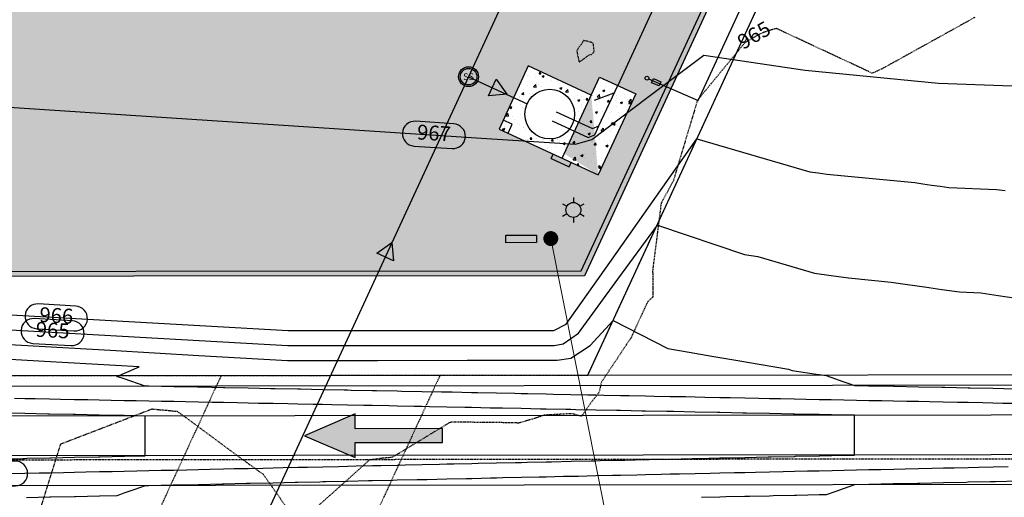
# Model space of a CAD drawing. Units: feet. Extents: x 2026887 to 2031460, y 13729329 to 13731615.
# Drawn here: x 2027402 to 2027600, y 13729566 to 13729663 of the extents above; entities that cross this region are included whole.
import ezdxf
from ezdxf.enums import TextEntityAlignment as Align

# ---------------------------------------------------------------- set-up
doc = ezdxf.new("R2010")
doc.units = ezdxf.units.FT
doc.header["$MEASUREMENT"] = 0
doc.linetypes.add('HIDDEN2', pattern=[0.1875, 0.125, -0.0625])
for name, color, linetype in [('C-ANNO-LEGEND', 51, 'Continuous'), ('C-TOPO-ANNO', 21, 'Continuous'), ('CE-TOPO-ANNO-CONT', 21, 'Continuous'), ('CE-TOPO-MAJR', 37, 'HIDDEN2'), ('CE-TOPO-MINR', 39, 'HIDDEN2'), ('CP-CONC-PAD', 2, 'Continuous'), ('CP-ELEC-LINE', 1, 'Continuous'), ('CP-ELEC-PP', 1, 'Continuous'), ('CP-ESMT-UTIL-U1', 253, 'HIDDEN2'), ('CP-ESMT-UTIL-U2', 252, 'HIDDEN2'), ('CP-FNCE-LINE', 3, 'FENCELINE1'), ('CP-LGHT-POLE', 1, 'Continuous'), ('CP-LIFT-STAT', 2, 'Continuous'), ('CP-LIFT-STAT-PIPE', 1, 'Continuous'), ('CP-PROP-LOTS-U2', 252, 'Continuous'), ('CP-PVMT-EDGE', 2, 'Continuous'), ('CP-PVMT-HTCH-ASPH', 252, 'Continuous'), ('CP-PVMT-HTCH-CONC', 252, 'Continuous'), ('CP-ROAD-SWLK-HATCH-U2', 253, 'Continuous'), ('CP-SSWR-FM', 4, 'Continuous'), ('CP-SSWR-LINE', 3, 'Continuous'), ('CP-SSWR-MH', 1, 'Continuous'), ('CP-SSWR-SYMB', 4, 'Continuous'), ('CP-SSWR-SYMB-FLOW', 2, 'Continuous'), ('CP-SSWR-SYMB-MH', 1, 'Continuous'), ('CP-STRM-DRN-E1-U2', 252, 'Continuous'), ('CP-TOPO-ANNO-CONT', 51, 'Continuous'), ('CP-TOPO-MAJR', 5, 'Continuous'), ('CP-TOPO-MINR', 4, 'Continuous'), ('CP-WATR-METR', 2, 'Continuous'), ('CP-WATR-SERV-LINE', 5, 'Continuous')]:
    doc.layers.add(name, color=color, linetype=linetype)
doc.styles.add('L60', font='Simplex.shx', dxfattribs={"height": 0.06})
doc.styles.add('SIMPLEX', font='simplex.shx')
doc.styles.get("Standard").update_dxf_attribs({"font": 'simplex.shx'})
doc.linetypes.add('FENCELINE1', pattern='A,0.25,-0.1,[4,ltypeshp.shx,S=0.1,R=0,X=-0.1,Y=0],-0.1,1', length=1.45)
doc.linetypes.add('Overhead_Electric', pattern='A,0.4,-0.03,["OHE",Standard,S=0.06,R=0,X=0,Y=-0.03],-0.175,0.5,-0.03,["OHE",Standard,S=0.06,R=0,X=0,Y=-0.03],-0.175', length=1.31)

# ---------------------------------------------------------------- blocks, each defined once
blk = doc.blocks.new('*U132')
at = {"layer": 'CE-TOPO-ANNO-CONT', "color": 21, "linetype": 'Continuous', "lineweight": -3, "insert": (2027549.89, 13729659.09, 965), "char_height": 3, "width": 7.7914, "attachment_point": 5, "rotation": 29.7451, "style": 'SIMPLEX', "bg_fill": 3, "box_fill_scale": 1.25, "bg_fill_color": 256, "bg_fill_true_color": 13158600, "bg_fill_transparency": 0}
blk.add_mtext('965', dxfattribs=at)
blk = doc.blocks.new('*U368')
at = {"layer": 'CP-TOPO-ANNO-CONT', "color": 51, "linetype": 'Continuous', "lineweight": -3, "insert": (2027485.21, 13729639.33, 967), "char_height": 3, "width": 7.7914, "attachment_point": 5, "rotation": 356.2493, "style": 'SIMPLEX', "bg_fill": 3, "box_fill_scale": 1.333333, "bg_fill_color": 256, "bg_fill_true_color": 13158600, "bg_fill_transparency": 0}
blk.add_mtext('967', dxfattribs=at)
at = {"layer": 'CP-TOPO-ANNO-CONT', "color": 51, "linetype": 'Continuous', "lineweight": -3}
for p, q in [((2027489.22, 13729641.57, 967), (2027481.52, 13729642.07, 967)), ((2027481.19, 13729637.08, 967), (2027488.89, 13729636.58, 967))]:
    blk.add_line(p, q, dxfattribs=at)
for centre, start, end in [((2027481.36, 13729639.58, 967), 86.2493, 176.2493), ((2027489.06, 13729639.07, 967), 356.2493, 86.2493), ((2027481.36, 13729639.58, 967), 176.2493, 266.2493), ((2027489.06, 13729639.07, 967), 266.2493, 356.2493)]:
    blk.add_arc(centre, 2.5, start, end, dxfattribs=at)
blk = doc.blocks.new('*U369')
at = {"layer": 'CP-TOPO-ANNO-CONT', "color": 51, "linetype": 'Continuous', "lineweight": -3, "insert": (2027408.41, 13729599.63, 965), "char_height": 3, "width": 7.7914, "attachment_point": 5, "rotation": 356.7234, "style": 'SIMPLEX', "bg_fill": 3, "box_fill_scale": 1.333333, "bg_fill_color": 256, "bg_fill_true_color": 13158600, "bg_fill_transparency": 0}
blk.add_mtext('965', dxfattribs=at)
at = {"layer": 'CP-TOPO-ANNO-CONT', "color": 51, "linetype": 'Continuous', "lineweight": -3}
for p, q in [((2027412.41, 13729601.9, 965), (2027404.7, 13729602.34, 965)), ((2027404.42, 13729597.35, 965), (2027412.12, 13729596.91, 965))]:
    blk.add_line(p, q, dxfattribs=at)
for centre, start, end in [((2027404.56, 13729599.85, 965), 86.7234, 176.7234), ((2027412.26, 13729599.41, 965), 356.7234, 86.7234), ((2027404.56, 13729599.85, 965), 176.7234, 266.7234), ((2027412.26, 13729599.41, 965), 266.7234, 356.7234)]:
    blk.add_arc(centre, 2.5, start, end, dxfattribs=at)
at = {"layer": 'CP-TOPO-ANNO-CONT', "color": 51, "linetype": 'Continuous', "lineweight": -3, "insert": (2027409.15, 13729602.59, 966), "char_height": 3, "width": 7.6471, "attachment_point": 5, "rotation": 356.7234, "style": 'SIMPLEX', "bg_fill": 3, "box_fill_scale": 1.333333, "bg_fill_color": 256, "bg_fill_true_color": 13158600, "bg_fill_transparency": 0}
blk.add_mtext('966', dxfattribs=at)
at = {"layer": 'CP-TOPO-ANNO-CONT', "color": 51, "linetype": 'Continuous', "lineweight": -3}
for p, q in [((2027413.07, 13729604.87, 966), (2027405.51, 13729605.3, 966)), ((2027405.23, 13729600.31, 966), (2027412.79, 13729599.88, 966))]:
    blk.add_line(p, q, dxfattribs=at)
for centre, start, end in [((2027405.37, 13729602.81, 966), 86.7234, 176.7234), ((2027412.93, 13729602.37, 966), 356.7234, 86.7234), ((2027405.37, 13729602.81, 966), 176.7234, 266.7234), ((2027412.93, 13729602.37, 966), 266.7234, 356.7234)]:
    blk.add_arc(centre, 2.5, start, end, dxfattribs=at)
blk = doc.blocks.new('*U371')
at = {"layer": 'CP-TOPO-ANNO-CONT', "color": 51, "linetype": 'Continuous', "lineweight": -3}
blk.add_line((2027393.23, 13729568.48, 962), (2027400.95, 13729568.65, 962), dxfattribs=at)
at = {"layer": 'CP-TOPO-ANNO-CONT', "color": 51, "linetype": 'Continuous', "lineweight": -3, "insert": (2027397.03, 13729571.07, 962), "char_height": 3, "width": 7.7914, "attachment_point": 5, "rotation": 1.2622, "style": 'SIMPLEX', "bg_fill": 3, "box_fill_scale": 1.333333, "bg_fill_color": 256, "bg_fill_true_color": 13158600, "bg_fill_transparency": 0}
blk.add_mtext('962', dxfattribs=at)
at = {"layer": 'CP-TOPO-ANNO-CONT', "color": 51, "linetype": 'Continuous', "lineweight": -3}
blk.add_line((2027400.84, 13729573.65, 962), (2027393.12, 13729573.48, 962), dxfattribs=at)
for centre, start, end in [((2027393.18, 13729570.98, 962), 91.2622, 181.2622), ((2027400.89, 13729571.15, 962), 1.2622, 91.2622), ((2027400.89, 13729571.15, 962), 271.2622, 1.2622), ((2027393.18, 13729570.98, 962), 181.2622, 271.2622)]:
    blk.add_arc(centre, 2.5, start, end, dxfattribs=at)
blk = doc.blocks.new('*U592')
at = {"layer": 'CP-SSWR-SYMB-MH'}
h = blk.add_hatch(color=254, dxfattribs=at)
h.dxf.hatch_style = 1
h.paths.add_polyline_path([(-1.42, -0.95), (1.4, -0.95), (1.42, -0.94), (-1.41, -0.94)], flags=16)
edge = h.paths.add_edge_path()
edge.add_arc((0, 0), 2, 0, 360)
edge = h.paths.add_edge_path(flags=16)
edge.add_arc((0, 0), 1.67, 90, 270)
edge = h.paths.add_edge_path(flags=16)
edge.add_arc((0, 0), 1.67, 270, 450)
edge = h.paths.add_edge_path(flags=16)
edge.add_line((0.02, 1.67), (0, 1.67))
for radius in [2, 1.67]:
    blk.add_circle((0, 0), radius, dxfattribs=at)
at = {"layer": 'CP-SSWR-SYMB-MH', "style": 'L60'}
blk.add_text('SS', height=1.333, dxfattribs=at).set_placement((0, 0), align=Align.MIDDLE_CENTER)
blk = doc.blocks.new('*U595')
at = {"layer": 'CP-SSWR-SYMB-FLOW'}
blk.add_hatch(color=256, dxfattribs=at).paths.add_polyline_path([(-2.78, -1.26), (-0.85, 2.94), (1.82, -0.84)])
at = {"layer": 'CP-SSWR-SYMB-FLOW', "flags": 128}
blk.add_lwpolyline([(-2.78, -1.26), (-0.85, 2.94), (1.82, -0.84)], close=True, dxfattribs=at)
blk = doc.blocks.new('*U596')
at = {"layer": 'CP-SSWR-SYMB-FLOW'}
blk.add_hatch(color=256, dxfattribs=at).paths.add_polyline_path([(1.26, -2.78), (-2.94, -0.85), (0.84, 1.82)])
at = {"layer": 'CP-SSWR-SYMB-FLOW', "flags": 128}
blk.add_lwpolyline([(1.26, -2.78), (-2.94, -0.85), (0.84, 1.82)], close=True, dxfattribs=at)
blk = doc.blocks.new('*U609')
at = {"layer": 'CP-LGHT-POLE'}
for points in [[(0, 2.5), (0, 1.5)], [(-2.17, 1.25), (-1.3, 0.75)], [(1.3, 0.75), (2.17, 1.25)], [(-2.17, -1.25), (-1.3, -0.75)], [(0, -1.5), (0, -2.5)], [(1.3, -0.75), (2.17, -1.25)]]:
    blk.add_lwpolyline(points, dxfattribs=at)
blk.add_circle((0, 0), 1.5, dxfattribs=at)

msp = doc.modelspace()

# ---------------------------------------------------------------- hatches: boundary and pattern name
at = {"layer": 'C-ANNO-LEGEND'}
h = msp.add_hatch(color=1, dxfattribs=at)
h.dxf.hatch_style = 1
h.paths.add_polyline_path([(2027486.93, 13729577.4), (2027486.93, 13729580.19), (2027469.35, 13729580.17), (2027469.35, 13729583.17), (2027459.18, 13729578.76), (2027469.36, 13729574.38), (2027469.36, 13729577.38)])
at = {"layer": 'CP-PVMT-HTCH-CONC'}
h = msp.add_hatch(dxfattribs=at)
h.set_pattern_fill('AR-CONC', color=256, scale=0.6)
h.set_pattern_definition([(50, (2027554.174, 13729714.0785), (4.30356, -0.37651), [0.45, -4.95]), (355, (2027554.174, 13729714.0785), (-0.8325, 4.51315), [0.36, -3.96]), (100.4514, (2027554.5326, 13729714.047), (3.47105, 4.13664), [0.38244, -4.20685]), (46.184, (2027554.174, 13729715.2785), (6.40345, -0.99312), [0.675, -7.425]), (96.6356, (2027554.7076, 13729715.196), (5.60797, 5.8447), [0.57366, -6.3103]), (351.184, (2027554.174, 13729715.2785), (5.60797, 5.8447), [0.54, -5.94]), (21, (2027554.774, 13729714.9785), (3.58144, -2.41571), [0.45, -4.95]), (326, (2027554.774, 13729714.9785), (1.4599, 4.3509), [0.36, -3.96]), (71.4514, (2027555.0724, 13729714.777), (5.04133, 1.93519), [0.38244, -4.20685]), (37.5, (2027554.174, 13729714.0785), (0.07296, 1.997363), [0, -3.912, 0, -4.02, 0, -3.975]), (7.5, (2027554.174, 13729714.0785), (1.578417, 2.36647), [0, -2.292, 0, -3.822, 0, -1.515]), (327.5, (2027552.836, 13729714.0785), (3.202935, -0.13533), [0, -1.5, 0, -4.68, 0, -6.21]), (317.5, (2027552.236, 13729714.0785), (3.49912, 0.60063), [0, -1.95, 0, -3.108, 0, -4.41])])
h.paths.add_polyline_path([(2027498.34, 13729640.52), (2027504.21, 13729653.22), (2027516.92, 13729647.35), (2027518.6, 13729650.99), (2027525.86, 13729647.63), (2027518.31, 13729631.29)])
edge = h.paths.add_edge_path(flags=16)
edge.add_arc((2027508.54, 13729643.52), 5, 0, 360)

# ---------------------------------------------------------------- linework, layer by layer
at = {"color": 6}
msp.add_line((2027513.58, 13729624.62), (2027513.58, 13729624.62), dxfattribs=at)
msp.add_line((2027513.58, 13729624.62), (2027513.58, 13729624.62), dxfattribs=at)
at = {"layer": 'C-ANNO-LEGEND', "color": 1}
msp.add_lwpolyline([(2027486.93, 13729577.4), (2027486.93, 13729580.19), (2027469.35, 13729580.17), (2027469.35, 13729583.17), (2027459.18, 13729578.76), (2027469.36, 13729574.38), (2027469.36, 13729577.38)], close=True, dxfattribs=at)
at = {"layer": 'CE-TOPO-MINR', "color": 39, "linetype": 'HIDDEN2', "lineweight": -3, "elevation": 966, "flags": 128}
msp.add_lwpolyline([(2027515.41, 13729658.33), (2027515.39, 13729658.33), (2027515.38, 13729658.32), (2027515.33, 13729658.26), (2027515.23, 13729658.13), (2027515.07, 13729657.88), (2027514.87, 13729657.57), (2027514.76, 13729657.39), (2027514.62, 13729657.21), (2027514.37, 13729656.87), (2027514.13, 13729656.53), (2027514.01, 13729656.34), (2027514.04, 13729656.06), (2027514.14, 13729655.5), (2027514.27, 13729654.84), (2027514.37, 13729654.38), (2027514.44, 13729654.14), (2027514.47, 13729654.05), (2027514.49, 13729654.04), (2027514.51, 13729654.04), (2027514.59, 13729654.08), (2027514.8, 13729654.21), (2027515.18, 13729654.49), (2027515.71, 13729654.88), (2027516.15, 13729655.22), (2027516.52, 13729655.43), (2027516.79, 13729655.5), (2027516.95, 13729655.55), (2027517.11, 13729655.69), (2027517.36, 13729655.93), (2027517.5, 13729656.08), (2027517.48, 13729656.37), (2027517.41, 13729656.94), (2027517.33, 13729657.52), (2027517.25, 13729657.83), (2027517.03, 13729657.92), (2027516.58, 13729658.05), (2027516.05, 13729658.19), (2027515.68, 13729658.28), (2027515.48, 13729658.32), (2027515.41, 13729658.33)], close=True, dxfattribs=at)
at = {"layer": 'CP-CONC-PAD'}
for points in [[(2027508.82, 13729634.58), (2027509.23, 13729635.48)], [(2027508.82, 13729634.58), (2027512.45, 13729632.9)], [(2027512.45, 13729632.9), (2027512.87, 13729633.81)]]:
    msp.add_lwpolyline(points, dxfattribs=at)
msp.add_lwpolyline([(2027499.72, 13729617.62), (2027499.72, 13729619.13), (2027505.9, 13729619.15), (2027505.9, 13729617.65)], close=True, dxfattribs=at)
at = {"layer": 'CP-ELEC-LINE', "linetype": 'Overhead_Electric', "lineweight": 0, "ltscale": 0.5}
msp.add_lwpolyline([(2027508.76, 13729618.46), (2027520.48, 13729559.77)], dxfattribs=at)
at = {"layer": 'CP-ELEC-PP', "linetype": 'Continuous', "const_width": 1.5}
msp.add_lwpolyline([(2027508.01, 13729618.46, 1), (2027509.51, 13729618.46, 1)], format="xyb", close=True, dxfattribs=at)
at = {"layer": 'CP-ESMT-UTIL-U2'}
for points in [[(2027486.46, 13729590.94), (2027465.7, 13729546)], [(2027442.38, 13729590.9), (2027421.62, 13729545.95)]]:
    msp.add_lwpolyline(points, dxfattribs=at)
at = {"layer": 'CP-LIFT-STAT'}
for points in [[(2027516.92, 13729647.35), (2027504.21, 13729653.22), (2027498.34, 13729640.52), (2027518.31, 13729631.29)], [(2027511.05, 13729634.64), (2027518.6, 13729650.99), (2027525.86, 13729647.63), (2027518.31, 13729631.29)], [(2027500.99, 13729641.49), (2027499.18, 13729642.33)], [(2027500.16, 13729639.68), (2027500.99, 13729641.49)]]:
    msp.add_lwpolyline(points, dxfattribs=at)
at = {"layer": 'CP-LIFT-STAT', "linetype": 'Continuous'}
msp.add_circle((2027508.54, 13729643.52), 5, dxfattribs=at)
at = {"layer": 'CP-LIFT-STAT-PIPE', "linetype": 'Continuous'}
for points in [[(2027509.87, 13729644), (2027517.13, 13729640.65), (2027518.46, 13729641.14), (2027522.23, 13729649.31)], [(2027517.55, 13729646.33), (2027521.53, 13729647.8)], [(2027509.03, 13729642.19), (2027516.29, 13729638.83), (2027517.62, 13729639.32), (2027518.46, 13729641.14)]]:
    msp.add_lwpolyline(points, dxfattribs=at)
at = {"layer": 'CP-PROP-LOTS-U2'}
msp.add_lwpolyline([(2027314.42, 13729590.79), (2027830.67, 13729591.25)], dxfattribs=at)
at = {"layer": 'CP-SSWR-LINE'}
for points in [[(2027513.63, 13729697.46), (2027492.2, 13729651.06)], [(2027492.2, 13729651.06), (2027504, 13729645.61)]]:
    msp.add_lwpolyline(points, dxfattribs=at)
at = {"layer": 'CP-TOPO-MAJR', "color": 3, "linetype": 'Continuous', "lineweight": -3, "elevation": 965, "flags": 128}
msp.add_lwpolyline([(2027384.45, 13729601), (2027402.29, 13729599.98), (2027437.97, 13729597.94), (2027455.81, 13729596.92), (2027473.69, 13729596.93), (2027491.58, 13729596.95), (2027509.47, 13729596.96), (2027511.26, 13729597.24), (2027514.31, 13729599.42), (2027522.27, 13729610.31), (2027530.23, 13729621.19), (2027547.78, 13729615.23), (2027550.44, 13729614.83), (2027561.86, 13729611.5), (2027565.24, 13729611.02), (2027568.71, 13729610.53), (2027577.29, 13729609.7), (2027580.61, 13729609.22), (2027584.02, 13729608.73), (2027587.52, 13729608.23), (2027591.1, 13729607.71), (2027595.35, 13729607.55), (2027598.89, 13729607.03), (2027602.51, 13729606.49)], dxfattribs=at)
at = {"layer": 'CP-TOPO-MINR', "color": 2, "linetype": 'Continuous', "lineweight": -3, "flags": 128}
for points, elevation in [([(2027384.58, 13729604), (2027420.24, 13729601.96), (2027438.06, 13729600.94), (2027455.89, 13729599.92), (2027509.38, 13729599.96), (2027511.83, 13729601.23), (2027520.62, 13729613.67), (2027538.19, 13729638.56), (2027560.92, 13729631.92), (2027562.61, 13729631.68), (2027564.34, 13729631.44), (2027582.05, 13729629.73), (2027583.72, 13729629.49), (2027585.42, 13729629.24), (2027587.17, 13729628.99), (2027588.96, 13729628.73), (2027598.53, 13729628.37), (2027600.29, 13729628.11)], 966), ([(2027384.31, 13729598), (2027402.16, 13729596.98), (2027420.02, 13729595.96), (2027437.87, 13729594.94), (2027455.72, 13729593.91), (2027473.83, 13729593.93), (2027491.93, 13729593.95), (2027510.04, 13729593.96), (2027512.82, 13729594.41), (2027516.69, 13729596.91), (2027521.29, 13729601.97), (2027532.34, 13729596.31), (2027536.63, 13729595.58), (2027541.17, 13729594.8), (2027546, 13729593.98), (2027551.14, 13729593.1), (2027556.62, 13729592.17), (2027557.38, 13729591.91), (2027562.69, 13729591.1), (2027562.8, 13729591.07), (2027564.22, 13729590.87), (2027567.81, 13729589.62), (2027568.8, 13729589.27), (2027569.93, 13729588.88), (2027572.76, 13729588.82), (2027572.81, 13729588.82), (2027572.86, 13729588.82), (2027577.81, 13729588.72), (2027577.95, 13729588.72), (2027582.81, 13729588.62), (2027587.5, 13729588.53), (2027587.81, 13729588.52), (2027588.13, 13729588.51), (2027592.81, 13729588.42), (2027593.22, 13729588.41), (2027597.81, 13729588.32), (2027602.25, 13729588.23)], 964), ([(2027602.81, 13729585.22), (2027599.79, 13729585.28), (2027597.81, 13729585.32), (2027595.77, 13729585.36), (2027592.81, 13729585.42), (2027590.68, 13729585.46), (2027587.81, 13729585.52), (2027585.05, 13729585.58), (2027582.81, 13729585.62), (2027580.5, 13729585.67), (2027577.81, 13729585.72), (2027575.41, 13729585.77), (2027572.81, 13729585.82), (2027570.31, 13729585.87), (2027567.81, 13729585.92), (2027565.23, 13729585.97), (2027562.81, 13729586.02), (2027560.14, 13729586.07), (2027557.81, 13729586.12), (2027555.05, 13729586.17), (2027552.81, 13729586.22), (2027550.65, 13729586.26), (2027547.81, 13729586.32), (2027544.87, 13729586.38), (2027542.81, 13729586.42), (2027539.79, 13729586.48), (2027537.81, 13729586.52), (2027535.91, 13729586.56), (2027532.81, 13729586.62), (2027529.61, 13729586.68), (2027527.81, 13729586.72), (2027524.52, 13729586.78), (2027522.81, 13729586.82), (2027519.43, 13729586.89), (2027517.81, 13729586.92), (2027516.25, 13729586.95), (2027512.81, 13729587.02), (2027509.25, 13729587.09), (2027507.81, 13729587.12), (2027504.16, 13729587.19), (2027502.81, 13729587.22), (2027501.51, 13729587.24), (2027497.81, 13729587.32), (2027493.98, 13729587.39), (2027492.81, 13729587.42), (2027488.89, 13729587.5), (2027487.81, 13729587.52), (2027486.77, 13729587.54), (2027482.81, 13729587.62), (2027478.72, 13729587.7), (2027477.81, 13729587.72), (2027473.63, 13729587.8), (2027472.81, 13729587.82), (2027468.54, 13729587.9), (2027467.81, 13729587.92), (2027467.11, 13729587.93), (2027462.81, 13729588.02), (2027458.36, 13729588.11), (2027457.81, 13729588.12), (2027453.27, 13729588.21), (2027452.81, 13729588.22), (2027452.37, 13729588.23), (2027447.81, 13729588.32), (2027443.09, 13729588.41), (2027442.81, 13729588.42), (2027438, 13729588.51), (2027437.81, 13729588.52), (2027437.63, 13729588.52), (2027432.81, 13729588.62), (2027427.82, 13729588.72), (2027427.81, 13729588.72), (2027427.08, 13729588.73), (2027422.81, 13729590.22), (2027421.37, 13729590.72), (2027425.83, 13729592.62), (2027406.78, 13729593.71), (2027368.68, 13729595.89)], 963), ([(2027399.85, 13729571.13), (2027402.83, 13729571.2), (2027405.7, 13729571.26), (2027407.83, 13729571.31), (2027410.62, 13729571.37), (2027412.83, 13729571.42), (2027415.12, 13729571.47), (2027417.83, 13729571.53), (2027420.44, 13729571.58), (2027422.83, 13729571.64), (2027425.36, 13729571.69), (2027427.83, 13729571.75), (2027430.27, 13729571.8), (2027432.83, 13729571.86), (2027435.47, 13729571.92), (2027437.83, 13729571.97), (2027440.1, 13729572.02), (2027442.83, 13729572.08), (2027445.01, 13729572.13), (2027447.83, 13729572.19), (2027450.74, 13729572.25), (2027452.83, 13729572.3), (2027454.84, 13729572.34), (2027457.83, 13729572.41), (2027459.76, 13729572.45), (2027462.83, 13729572.52), (2027466.01, 13729572.59), (2027467.83, 13729572.63), (2027469.58, 13729572.67), (2027472.83, 13729572.74), (2027474.5, 13729572.78), (2027477.83, 13729572.85), (2027479.41, 13729572.88), (2027482.83, 13729572.96), (2027486.36, 13729573.04), (2027487.83, 13729573.07), (2027489.24, 13729573.1), (2027492.83, 13729573.18), (2027494.15, 13729573.21), (2027497.83, 13729573.29), (2027501.63, 13729573.37), (2027502.83, 13729573.4), (2027503.98, 13729573.42), (2027507.83, 13729573.51), (2027508.89, 13729573.53), (2027512.83, 13729573.62), (2027516.9, 13729573.71), (2027517.83, 13729573.73), (2027518.72, 13729573.75), (2027522.83, 13729573.84), (2027523.64, 13729573.86), (2027527.83, 13729573.95), (2027528.55, 13729573.97), (2027532.83, 13729574.06), (2027537.25, 13729574.16), (2027537.83, 13729574.17), (2027538.38, 13729574.18), (2027542.83, 13729574.28), (2027543.29, 13729574.29), (2027547.83, 13729574.39), (2027552.52, 13729574.49), (2027552.83, 13729574.5), (2027553.12, 13729574.51), (2027557.83, 13729574.61), (2027558.03, 13729574.62), (2027562.82, 13729574.72), (2027562.95, 13729574.72), (2027567.82, 13729574.83), (2027569.92, 13729574.88), (2027569.92, 13729576.55), (2027569.91, 13729578.88), (2027569.91, 13729580.55), (2027569.91, 13729582.88), (2027567.85, 13729582.92), (2027567.82, 13729582.92), (2027567.78, 13729582.92), (2027562.82, 13729583.02), (2027562.69, 13729583.02), (2027557.82, 13729583.12), (2027557.6, 13729583.12), (2027552.82, 13729583.22), (2027548.2, 13729583.31), (2027547.82, 13729583.32), (2027547.42, 13729583.33), (2027542.82, 13729583.42), (2027542.33, 13729583.43), (2027537.82, 13729583.52), (2027533.45, 13729583.61), (2027532.82, 13729583.62), (2027532.15, 13729583.63), (2027527.82, 13729583.72), (2027527.07, 13729583.73), (2027522.82, 13729583.82), (2027521.98, 13729583.83), (2027517.82, 13729583.92), (2027513.8, 13729584), (2027512.82, 13729584.02), (2027511.8, 13729584.04), (2027507.82, 13729584.12), (2027506.71, 13729584.14), (2027502.82, 13729584.22), (2027499.06, 13729584.29), (2027497.81, 13729584.32), (2027496.53, 13729584.34), (2027492.81, 13729584.42), (2027491.44, 13729584.44), (2027487.81, 13729584.52), (2027484.31, 13729584.59), (2027482.81, 13729584.62), (2027481.26, 13729584.65), (2027477.81, 13729584.72), (2027476.17, 13729584.75), (2027472.81, 13729584.82), (2027471.08, 13729584.85), (2027467.81, 13729584.92), (2027464.66, 13729584.98), (2027462.81, 13729585.02), (2027460.91, 13729585.05), (2027457.81, 13729585.12), (2027455.82, 13729585.16), (2027452.81, 13729585.22), (2027449.91, 13729585.27), (2027447.81, 13729585.32), (2027445.64, 13729585.36), (2027442.81, 13729585.42), (2027440.55, 13729585.46), (2027437.81, 13729585.52), (2027435.17, 13729585.57), (2027432.81, 13729585.62), (2027430.37, 13729585.66), (2027427.81, 13729585.72), (2027425.28, 13729585.77), (2027422.81, 13729585.82), (2027420.19, 13729585.87), (2027417.81, 13729585.92), (2027415.52, 13729585.96), (2027412.81, 13729586.02), (2027410.01, 13729586.07), (2027407.81, 13729586.12), (2027404.93, 13729586.17), (2027402.81, 13729586.22), (2027400.77, 13729586.26)], 962), ([(2027397.83, 13729574.09), (2027402.39, 13729574.19), (2027402.83, 13729574.2), (2027403.24, 13729574.21), (2027407.83, 13729574.31), (2027408.16, 13729574.31), (2027412.83, 13729574.42), (2027417.66, 13729574.52), (2027417.83, 13729574.53), (2027417.98, 13729574.53), (2027422.82, 13729574.64), (2027422.9, 13729574.64), (2027427.07, 13729574.73), (2027427.07, 13729575.34), (2027427.06, 13729578.73), (2027427.06, 13729579.34), (2027427.06, 13729582.73), (2027422.82, 13729582.82), (2027422.74, 13729582.82), (2027417.82, 13729582.92), (2027413.06, 13729583.01), (2027412.82, 13729583.01), (2027412.56, 13729583.02), (2027407.82, 13729583.11), (2027407.47, 13729583.12), (2027402.82, 13729583.21), (2027398.32, 13729583.3)], 961), ([(2027403.15, 13729566.32), (2027407.83, 13729566.43), (2027408.08, 13729566.43), (2027412.83, 13729566.54), (2027413, 13729566.54), (2027417.83, 13729566.65), (2027417.9, 13729566.65), (2027421.39, 13729566.72), (2027422.16, 13729566.99), (2027422.83, 13729567.23), (2027424.83, 13729567.93), (2027427.1, 13729568.73), (2027427.82, 13729568.75), (2027427.83, 13729568.75), (2027432.73, 13729568.85), (2027432.83, 13729568.86), (2027432.93, 13729568.86), (2027437.83, 13729568.97), (2027442.56, 13729569.07), (2027442.83, 13729569.08), (2027447.47, 13729569.18), (2027447.83, 13729569.19), (2027448.2, 13729569.2), (2027452.83, 13729569.3), (2027457.3, 13729569.4), (2027457.83, 13729569.41), (2027462.22, 13729569.5), (2027462.83, 13729569.52), (2027463.47, 13729569.53), (2027467.83, 13729569.63), (2027472.04, 13729569.72), (2027472.83, 13729569.74), (2027476.96, 13729569.83), (2027477.83, 13729569.85), (2027481.87, 13729569.94), (2027482.83, 13729569.96), (2027483.82, 13729569.98), (2027487.83, 13729570.07), (2027491.7, 13729570.15), (2027492.83, 13729570.18), (2027496.61, 13729570.26), (2027497.83, 13729570.29), (2027499.09, 13729570.32), (2027502.83, 13729570.4), (2027506.44, 13729570.48), (2027507.83, 13729570.51), (2027511.35, 13729570.59), (2027512.83, 13729570.62), (2027514.36, 13729570.65), (2027517.83, 13729570.73), (2027521.18, 13729570.8), (2027522.83, 13729570.84), (2027526.1, 13729570.91), (2027527.83, 13729570.95), (2027531.01, 13729571.02), (2027532.83, 13729571.06), (2027534.71, 13729571.1), (2027537.83, 13729571.17), (2027540.84, 13729571.24), (2027542.83, 13729571.28), (2027545.75, 13729571.34), (2027547.83, 13729571.39), (2027549.98, 13729571.44), (2027552.83, 13729571.5), (2027555.58, 13729571.56), (2027557.83, 13729571.61), (2027560.49, 13729571.67), (2027562.83, 13729571.72), (2027565.41, 13729571.78), (2027567.83, 13729571.83), (2027570.33, 13729571.89), (2027572.83, 13729571.94), (2027575.23, 13729571.99), (2027577.83, 13729572.05), (2027580.15, 13729572.1), (2027582.83, 13729572.16), (2027585.6, 13729572.22), (2027587.83, 13729572.27), (2027589.98, 13729572.32), (2027592.83, 13729572.38), (2027594.89, 13729572.43), (2027597.83, 13729572.49), (2027600.87, 13729572.56)], 963), ([(2027602.83, 13729569.6), (2027598.33, 13729569.5), (2027597.83, 13729569.49), (2027597.35, 13729569.48), (2027592.83, 13729569.38), (2027592.44, 13729569.37), (2027587.83, 13729569.27), (2027583.06, 13729569.17), (2027582.83, 13729569.16), (2027582.61, 13729569.16), (2027577.83, 13729569.05), (2027577.7, 13729569.05), (2027572.83, 13729568.94), (2027569.95, 13729568.88), (2027567.83, 13729568.13), (2027566.16, 13729567.54), (2027564.24, 13729566.87), (2027562.96, 13729566.84), (2027562.83, 13729566.84), (2027558.26, 13729566.74), (2027557.83, 13729566.73), (2027553.52, 13729566.64), (2027552.83, 13729566.62), (2027548.77, 13729566.53), (2027547.83, 13729566.51), (2027543.99, 13729566.43), (2027542.83, 13729566.4), (2027539.13, 13729566.32)], 964)]:
    msp.add_lwpolyline(points, dxfattribs=dict(at, elevation=elevation))
at = {"layer": 'CP-WATR-METR'}
msp.add_lwpolyline([(2027529.44, 13729650.69), (2027530.94, 13729650.04), (2027530.57, 13729649.2), (2027529.07, 13729649.85)], close=True, dxfattribs=at)
msp.add_circle((2027528.13, 13729650.76), 0.378, dxfattribs=at)

# ---------------------------------------------------------------- block references
at = {"layer": 'C-TOPO-ANNO', "color": 21, "linetype": 'Continuous', "lineweight": -3}
msp.add_blockref('*U132', (0, 0), dxfattribs=at)
at = {"layer": 'CP-LGHT-POLE'}
msp.add_blockref('*U609', (2027513.31, 13729624.23), dxfattribs=at)
at = {"layer": 'CP-SSWR-MH', "color": 6}
msp.add_blockref('*U592', (2027492.2, 13729651.06), dxfattribs=at)
at = {"layer": 'CP-SSWR-SYMB', "xscale": 0.8, "yscale": 0.8, "zscale": 0.8}
for name, p in [('*U595', (2027498.43, 13729648.19)), ('*U596', (2027476.1, 13729616.2))]:
    msp.add_blockref(name, p, dxfattribs=at)

# ---------------------------------------------------------------- next in the draw order: hatches: boundary and pattern name
at = {"layer": 'CP-ROAD-SWLK-HATCH-U2'}
h = msp.add_hatch(dxfattribs=at)
h.set_pattern_fill('AR-CONC', color=256)
h.set_pattern_definition([(50, (0, 0), (7.172601826, -0.6275213498), [0.75, -8.25]), (355, (0, 0), (-1.387513336, 7.521921337), [0.6, -6.6]), (100.45144446, (0.598, -0.052), (5.7850884673, 6.8943999097), [0.63740192, -7.01142112]), (46.1842, (0, 2), (10.6724133067, -1.655192808), [1.125, -12.375]), (96.63563549, (0.889, 1.862), (9.346619457, 9.741186008), [0.95610342, -10.5171376]), (351.18416399, (0, 2), (9.3466194505, 9.741186003), [0.9, -9.90000001]), (21, (1, 1.5), (5.9690705212, -4.0261889067), [0.75, -8.25]), (326, (1, 1.5), (2.4331533192, 7.2515004505), [0.6, -6.6]), (71.45144474, (1.4974, 1.1645), (8.4022237673, 3.225311528), [0.6374019, -7.01142112]), (37.5, (0, 0), (0.12159855317, 3.3289385383), [0, -6.52, 0, -6.7, 0, -6.625]), (7.5, (0, 0), (2.6306953744, 3.9441171188), [0, -3.82, 0, -6.37, 0, -2.525]), (327.5, (-2.23, 0), (5.3382243617, -0.22554871734), [0, -2.5, 0, -7.8, 0, -10.35]), (317.5, (-3.23, 0), (5.8318616934, 1.0010498233), [0, -3.25, 0, -5.18, 0, -7.35])])
edge = h.paths.add_edge_path()
edge.add_line((2027627.85, 13729800.58), (2027656.09, 13729886.12))
edge.add_line((2027656.09, 13729886.12), (2027657.35, 13729886.75))
edge.add_line((2027657.35, 13729886.75), (2027658.92, 13729891.5))
edge.add_line((2027658.92, 13729891.5), (2027658.27, 13729892.74))
edge.add_line((2027658.27, 13729892.74), (2027654.48, 13729894))
edge.add_line((2027654.48, 13729894), (2027624.05, 13729801.83))
edge.add_arc((2027656.58, 13729791.09), 34.25, 161.7332, 270.0509)
edge.add_line((2027656.61, 13729756.84), (2028426.74, 13729757.53))
edge.add_line((2028426.74, 13729757.53), (2028501.73, 13729762.59))
edge.add_line((2028501.73, 13729762.59), (2028506.42, 13729762.6))
edge.add_arc((2028506.4, 13729786.85), 24.25, 270.0509, 273.2911)
edge.add_line((2028507.79, 13729762.64), (2028529.16, 13729778.46))
edge.add_arc((2028506.4, 13729786.85), 24.25, 339.7714, 360.0509)
edge.add_line((2028530.65, 13729786.87), (2028530.46, 13730001.87))
edge.add_arc((2028506.21, 13730001.85), 24.25, 0.0509, 90.0509)
edge.add_line((2028506.19, 13730026.1), (2028506.19, 13730022.1))
edge.add_arc((2028506.21, 13730001.85), 20.25, 0.0509, 90.0509, ccw=False)
edge.add_line((2028526.46, 13730001.87), (2028526.65, 13729786.87))
edge.add_arc((2028506.4, 13729786.85), 20.25, -16.9884, 0.0509, ccw=False)
edge.add_line((2028525.77, 13729780.93), (2028506.42, 13729766.6))
edge.add_line((2028506.42, 13729766.6), (2028501.59, 13729766.59))
edge.add_line((2028501.59, 13729766.59), (2028426.6, 13729761.53))
edge.add_line((2028426.6, 13729761.53), (2027656.6, 13729760.84))
edge.add_arc((2027656.58, 13729791.09), 30.25, 161.7332, 270.0509, ccw=False)
edge = h.paths.add_edge_path()
edge.add_line((2028566.15, 13729786.9), (2028565.96, 13730001.9))
edge.add_arc((2028586.21, 13730001.92), 20.25, 90.0514, 180.0509, ccw=False)
edge.add_line((2028586.19, 13730022.17), (2028586.19, 13730026.17))
edge.add_arc((2028586.21, 13730001.92), 24.25, 90.0514, 180.0509)
edge.add_line((2028561.96, 13730001.9), (2028562.15, 13729786.9))
edge.add_arc((2028586.4, 13729786.92), 24.25, 180.0509, 270.0509)
edge.add_line((2028586.42, 13729762.67), (2029205.51, 13729763.22))
edge.add_line((2029205.51, 13729763.22), (2029205.51, 13729767.22))
edge.add_line((2029205.51, 13729767.22), (2028586.42, 13729766.67))
edge.add_arc((2028586.4, 13729786.92), 20.25, 180.0509, 270.0509, ccw=False)
h.paths.add_polyline_path([(2028567.05, 13729897.9), (2028566.05, 13729898.9), (2028566.06, 13729891.9), (2028567.06, 13729892.9)], flags=17)
h.paths.add_polyline_path([(2028526.55, 13729898.87), (2028525.55, 13729897.87), (2028525.56, 13729892.87), (2028526.56, 13729891.87)], flags=17)
edge = h.paths.add_edge_path()
edge.add_line((2028565.48, 13730538.4), (2028565.39, 13730646.9))
edge.add_arc((2028585.64, 13730646.92), 20.25, 163.0116, 180.0509, ccw=False)
edge.add_line((2028566.27, 13730652.84), (2028585.62, 13730667.17))
edge.add_line((2028585.62, 13730667.17), (2029210.37, 13730667.72))
edge.add_line((2029210.37, 13730667.72), (2029210.37, 13730671.72))
edge.add_line((2029210.37, 13730671.72), (2028585.62, 13730671.17))
edge.add_arc((2028585.64, 13730646.92), 24.25, 90.0509, 93.2911)
edge.add_line((2028584.25, 13730671.13), (2028562.88, 13730655.3))
edge.add_arc((2028585.64, 13730646.92), 24.25, 159.7714, 180.0509)
edge.add_line((2028561.39, 13730646.9), (2028561.58, 13730431.9))
edge.add_arc((2028585.83, 13730431.92), 24.25, 180.0509, 270.0509)
edge.add_line((2028585.85, 13730407.67), (2029283.01, 13730408.29))
edge.add_arc((2029282.99, 13730432.54), 24.25, 270.0509, 327.8199)
edge.add_arc((2029346.47, 13730392.59), 50.75, -147.7182, 147.8199, ccw=False)
edge.add_arc((2029283.06, 13730352.54), 24.25, 32.2818, 90.0509)
edge.add_line((2029283.04, 13730376.79), (2028585.88, 13730376.17))
edge.add_arc((2028585.9, 13730351.92), 24.25, 90.0509, 180.0509)
edge.add_line((2028561.65, 13730351.9), (2028561.89, 13730081.9))
edge.add_arc((2028586.14, 13730081.92), 24.25, 180.0509, 270.0508)
edge.add_line((2028586.16, 13730057.67), (2028586.16, 13730061.67))
edge.add_arc((2028586.14, 13730081.92), 20.25, 180.0509, 270.0509, ccw=False)
edge.add_line((2028565.89, 13730081.9), (2028565.65, 13730351.9))
edge.add_arc((2028585.9, 13730351.92), 20.25, 90.0509, 180.0509, ccw=False)
edge.add_line((2028585.88, 13730372.17), (2029283.05, 13730372.79))
edge.add_arc((2029283.06, 13730352.54), 20.25, 32.2818, 90.0509, ccw=False)
edge.add_arc((2029346.47, 13730392.59), 54.75, 212.2818, 507.8199)
edge.add_arc((2029282.99, 13730432.54), 20.25, 270.0509, 327.8199, ccw=False)
edge.add_line((2029283.01, 13730412.29), (2028585.85, 13730411.67))
edge.add_arc((2028585.83, 13730431.92), 20.25, 180.0509, 270.0509, ccw=False)
edge.add_line((2028565.58, 13730431.9), (2028565.48, 13730538.4))
h.paths.add_polyline_path([(2028566.48, 13730544.4), (2028565.48, 13730545.4), (2028565.48, 13730538.4), (2028566.48, 13730539.4)], flags=17)
edge = h.paths.add_edge_path()
edge.add_line((2028505.62, 13730671.1), (2028500.92, 13730671.09))
edge.add_line((2028500.92, 13730671.09), (2028493.27, 13730671.6))
edge.add_line((2028493.27, 13730671.6), (2028493.27, 13730667.59))
edge.add_line((2028493.27, 13730667.59), (2028500.79, 13730667.09))
edge.add_line((2028500.79, 13730667.09), (2028505.62, 13730667.1))
edge.add_arc((2028505.64, 13730646.85), 20.25, 0.0509, 90.0509, ccw=False)
edge.add_line((2028525.89, 13730646.87), (2028526.08, 13730431.87))
edge.add_arc((2028505.83, 13730431.85), 20.25, -90.0064, 0.0509, ccw=False)
edge.add_line((2028505.83, 13730411.6), (2028505.83, 13730407.6))
edge.add_arc((2028505.83, 13730431.85), 24.25, 270.0073, 360.0509)
edge.add_line((2028530.08, 13730431.87), (2028529.89, 13730646.87))
edge.add_arc((2028505.64, 13730646.85), 24.25, 0.0509, 90.0509)
h.paths.add_polyline_path([(2028525.98, 13730545.37), (2028524.98, 13730544.36), (2028524.98, 13730539.36), (2028525.98, 13730538.37)], flags=17)
edge = h.paths.add_edge_path()
edge.add_line((2028505.88, 13730376.1), (2028505.88, 13730372.1))
edge.add_arc((2028505.9, 13730351.85), 20.25, 0.0509, 90.0517, ccw=False)
edge.add_line((2028526.15, 13730351.87), (2028526.39, 13730081.87))
edge.add_arc((2028506.14, 13730081.85), 20.25, -89.9491, 0.0509, ccw=False)
edge.add_line((2028506.16, 13730061.6), (2028506.16, 13730057.6))
edge.add_arc((2028506.14, 13730081.85), 24.25, 270.0509, 360.0509)
edge.add_line((2028530.39, 13730081.87), (2028530.15, 13730351.87))
edge.add_arc((2028505.9, 13730351.85), 24.25, 0.0509, 90.0517)
h.paths.add_polyline_path([(2028526.29, 13730195.37), (2028525.29, 13730194.36), (2028525.29, 13730189.36), (2028526.29, 13730188.37)], flags=17)
h.paths.add_polyline_path([(2028566.79, 13730194.4), (2028565.79, 13730195.4), (2028565.79, 13730188.4), (2028566.79, 13730189.4)], flags=17)
h.paths.add_polyline_path([(2029210.33, 13730713.22), (2028500.89, 13730712.59), (2028493.23, 13730712.08), (2028493.23, 13730716.09), (2028500.75, 13730716.59), (2029210.33, 13730717.22)])
edge = h.paths.add_edge_path()
edge.add_line((2027871.44, 13729566.41), (2027875.44, 13729566.42))
edge.add_line((2027875.44, 13729566.42), (2027875.32, 13729701.29))
edge.add_arc((2027895.57, 13729701.31), 20.25, 90.0509, 180.0509, ccw=False)
edge.add_line((2027895.55, 13729721.56), (2028426.63, 13729722.03))
edge.add_line((2028426.63, 13729722.03), (2028501.64, 13729717.09))
edge.add_line((2028501.64, 13729717.09), (2029205.55, 13729717.72))
edge.add_line((2029205.55, 13729717.72), (2029205.55, 13729721.72))
edge.add_line((2029205.55, 13729721.72), (2028501.77, 13729721.09))
edge.add_line((2028501.77, 13729721.09), (2028426.76, 13729726.03))
edge.add_line((2028426.76, 13729726.03), (2027895.55, 13729725.56))
edge.add_arc((2027895.57, 13729701.31), 24.25, 90.0509, 180.0509)
edge.add_line((2027871.32, 13729701.28), (2027871.44, 13729566.41))
edge = h.paths.add_edge_path()
edge.add_line((2027835.96, 13729566.38), (2027839.94, 13729566.38))
edge.add_line((2027839.94, 13729566.38), (2027839.82, 13729701.26))
edge.add_arc((2027815.57, 13729701.23), 24.25, 0.0509, 90.0569)
edge.add_line((2027815.54, 13729725.48), (2027643.92, 13729725.33))
edge.add_arc((2027643.95, 13729701.08), 24.25, 90.0509, 133.7317)
edge.add_arc((2027592.1, 13729755.28), 50.75, 103.9642, 313.7317, ccw=False)
edge.add_arc((2027574, 13729828.06), 24.25, 283.9642, 341.7332)
edge.add_line((2027597.03, 13729820.46), (2027624.56, 13729903.87))
edge.add_line((2027624.56, 13729903.87), (2027620.76, 13729905.13))
edge.add_line((2027620.76, 13729905.13), (2027619.51, 13729904.51))
edge.add_line((2027619.51, 13729904.51), (2027617.94, 13729899.76))
edge.add_line((2027617.94, 13729899.76), (2027618.58, 13729898.5))
edge.add_line((2027618.58, 13729898.5), (2027593.23, 13729821.71))
edge.add_arc((2027574, 13729828.06), 20.25, 283.9642, 341.7332, ccw=False)
edge.add_arc((2027592.1, 13729755.28), 54.75, 103.9642, 313.7317)
edge.add_arc((2027643.95, 13729701.08), 20.25, 90.0509, 133.7317, ccw=False)
edge.add_line((2027643.93, 13729721.33), (2027815.55, 13729721.48))
edge.add_arc((2027815.57, 13729701.23), 20.25, 0.0509, 90.0575, ccw=False)
edge.add_line((2027835.82, 13729701.25), (2027835.96, 13729566.38))

# ---------------------------------------------------------------- next in the draw order: linework, layer by layer
at = {"layer": 'CP-PROP-LOTS-U2'}
msp.add_lwpolyline([(2027516.21, 13729590.97), (2027566.94, 13729700.81)], dxfattribs=at)
at = {"layer": 'CP-SSWR-FM'}
msp.add_lwpolyline([(2029188.35, 13729742.45), (2029145.2, 13729742.42, 0.048904), (2029139.37, 13729741.84), (2029124.94, 13729738.97, -0.048904), (2029119.11, 13729738.39), (2028069.27, 13729737.46), (2027593.94, 13729727.42, 0.190986), (2027573.56, 13729718.84), (2027542.33, 13729688.19, 0.090784), (2027536.11, 13729679.36), (2027522.23, 13729649.31)], format="xyb", dxfattribs=at)
at = {"layer": 'CP-TOPO-MINR', "color": 2, "linetype": 'Continuous', "lineweight": -3, "elevation": 967, "flags": 128}
msp.add_lwpolyline([(2027436.56, 13729835.95), (2027401.71, 13729764.84), (2027400.57, 13729761.43), (2027399.94, 13729752.85), (2027400.96, 13729744.23), (2027400.96, 13729739.76), (2027389.04, 13729728.04), (2027381.86, 13729722.77), (2027378.37, 13729718.74), (2027359.81, 13729675.96), (2027359.02, 13729671.17), (2027360.59, 13729666.56), (2027374.01, 13729649.85), (2027377.89, 13729646.92), (2027381.14, 13729646.15), (2027494.8, 13729638.7), (2027513.75, 13729637.45), (2027517.02, 13729638.41), (2027528.33, 13729646.91), (2027539.57, 13729655.37), (2027559.98, 13729652.34), (2027586.82, 13729649.75), (2027601.7, 13729649.19)], dxfattribs=at)
at = {"layer": 'CP-WATR-SERV-LINE'}
msp.add_lwpolyline([(2027528.47, 13729650.61), (2027538.46, 13729646.29), (2027561.2, 13729695.53)], dxfattribs=at)

# ---------------------------------------------------------------- next in the draw order: block references
at = {"layer": 'C-TOPO-ANNO', "color": 21, "linetype": 'Continuous', "lineweight": -3}
for name in ['*U369', '*U371']:
    msp.add_blockref(name, (0, 0), dxfattribs=at)

# ---------------------------------------------------------------- next in the draw order: linework, layer by layer
at = {"layer": 'CE-TOPO-MAJR', "color": 37, "linetype": 'HIDDEN2', "lineweight": -3, "elevation": 965}
msp.add_lwpolyline([(2027457.59, 13729561.41), (2027450.86, 13729570.99), (2027450.7, 13729571.08), (2027450.38, 13729571.28), (2027450.07, 13729571.49), (2027449.93, 13729571.6), (2027433.6, 13729583.61), (2027433.1, 13729583.65), (2027432.52, 13729583.71), (2027432.02, 13729583.77), (2027431.43, 13729583.82), (2027430.81, 13729583.87), (2027430.03, 13729583.94), (2027429.26, 13729584.01), (2027428.67, 13729584.06), (2027428.41, 13729584.1), (2027410.18, 13729577.11), (2027410.07, 13729577.04), (2027409.96, 13729576.98), (2027403, 13729554.73)], dxfattribs=at)
at = {"layer": 'CP-ESMT-UTIL-U1'}
msp.add_lwpolyline([(2026887.7, 13729573.4), (2029205.68, 13729575.79)], dxfattribs=at)
at = {"layer": 'CP-STRM-DRN-E1-U2'}
for points in [[(2027814.06, 13729589.13), (2027316.9, 13729588.62, -0.120661), (2027307.66, 13729590.88), (2027296.06, 13729596.93), (2027279.81, 13729598.64)], [(2027807.87, 13729583.12), (2027316.91, 13729582.62, -0.120701), (2027304.89, 13729585.56), (2027279.81, 13729598.64)], [(2027814.08, 13729569.13), (2027316.92, 13729568.62, -0.120736), (2027298.42, 13729573.15), (2027286.81, 13729579.2), (2027276.11, 13729591.54)], [(2027807.87, 13729575.12), (2027316.91, 13729574.62, -0.120736), (2027301.19, 13729578.47), (2027276.11, 13729591.54)]]:
    msp.add_lwpolyline(points, format="xyb", dxfattribs=at)

# ---------------------------------------------------------------- next in the draw order: block references
at = {"layer": 'C-TOPO-ANNO', "color": 21, "linetype": 'Continuous', "lineweight": -3}
msp.add_blockref('*U368', (0, 0), dxfattribs=at)

# ---------------------------------------------------------------- next in the draw order: hatches: boundary and pattern name
at = {"layer": 'CP-PVMT-HTCH-ASPH'}
h = msp.add_hatch(dxfattribs=at)
h.set_pattern_fill('AR-SAND', color=256)
h.set_pattern_definition([(37.5, (0, 0), (-0.06299335811, 1.92682376901), [0, -1.52, 0, -1.7, 0, -1.625]), (7.5, (0, 0), (1.76977670527, 2.82214606523), [0, -0.82, 0, -1.37, 0, -0.525]), (327.5, (-1.23, 0), (3.11414186175, 0.00565905354), [0, -0.5, 0, -1.8, 0, -2.35]), (317.5, (-1.23, 0), (3.00612660457, 0.87767556493), [0, -0.25, 0, -1.18, 0, -1.35])])
edge = h.paths.add_edge_path()
edge.add_line((2027545.02, 13729718.08), (2027531.57, 13729705.39))
edge.add_line((2027531.57, 13729705.39), (2027508.66, 13729729.69))
edge.add_line((2027508.66, 13729729.69), (2027388.4, 13729729.03))
edge.add_line((2027388.4, 13729729.03), (2027333.92, 13729610.81))
edge.add_line((2027333.92, 13729610.81), (2027515.54, 13729610.97))
edge.add_line((2027515.54, 13729610.97), (2027550.08, 13729685.76))
edge.add_line((2027550.08, 13729685.76), (2027542.54, 13729693.75))
edge.add_line((2027542.54, 13729693.75), (2027556.54, 13729706.95))
edge.add_arc((2027592.1, 13729755.28), 60, 218.3129, 233.6542, ccw=False)
h.paths.add_polyline_path([(2027419.74, 13729708.71), (2027419.69, 13729718.21), (2027463.69, 13729718.45), (2027463.74, 13729708.95)], flags=16)
h.paths.add_polyline_path([(2027368.26, 13729642.31), (2027376.21, 13729659.57), (2027365.31, 13729664.59), (2027357.36, 13729647.33)], flags=16)
h.paths.add_polyline_path([(2027345.61, 13729616.82), (2027350.61, 13729616.82), (2027350.6, 13729621.82), (2027345.6, 13729621.82)], flags=16)
edge = h.paths.add_edge_path(flags=16)
edge.add_line((2027516.92, 13729647.35), (2027504.21, 13729653.22))
edge.add_line((2027504.21, 13729653.22), (2027498.34, 13729640.52))
edge.add_line((2027498.34, 13729640.52), (2027518.31, 13729631.29))
edge.add_line((2027511.47, 13729635.55), (2027518.6, 13729650.99))
edge.add_line((2027518.6, 13729650.99), (2027525.86, 13729647.63))
edge.add_line((2027525.86, 13729647.63), (2027518.31, 13729631.29))

# ---------------------------------------------------------------- next in the draw order: linework, layer by layer
at = {"layer": 'CE-TOPO-MAJR', "color": 37, "linetype": 'HIDDEN2', "lineweight": -3, "elevation": 965}
msp.add_lwpolyline([(2027594.17, 13729663), (2027576.17, 13729653.02), (2027576.16, 13729653.01), (2027576.09, 13729652.97), (2027575.89, 13729652.87), (2027575.47, 13729652.66), (2027574.83, 13729652.35), (2027574.19, 13729652.05), (2027573.76, 13729651.87), (2027573.54, 13729651.79), (2027573.46, 13729651.77), (2027573.45, 13729651.77), (2027573.44, 13729651.79), (2027554.22, 13729660.76), (2027552.99, 13729660.43), (2027552.08, 13729660.12), (2027551.09, 13729659.77), (2027547.9, 13729657.95), (2027538.48, 13729646.53), (2027538.39, 13729646.4), (2027538.29, 13729646.27), (2027534.87, 13729634.9), (2027533.42, 13729630.05), (2027531.03, 13729625.67), (2027530.99, 13729625.57), (2027530.98, 13729625.55), (2027529.24, 13729611.84), (2027529.25, 13729611.82), (2027529.27, 13729611.72), (2027529.29, 13729611.43), (2027529.31, 13729610.8), (2027529.32, 13729609.79), (2027529.31, 13729608.7), (2027529.3, 13729607.69), (2027529.29, 13729606.94), (2027529.28, 13729606.64), (2027529.16, 13729606.55), (2027528.4, 13729605.85), (2027528.22, 13729605.67), (2027524.88, 13729598.38), (2027524.79, 13729598.3), (2027518.94, 13729589.52), (2027518.71, 13729588.52), (2027518.54, 13729587.77), (2027518.44, 13729587.43), (2027518.25, 13729587.17), (2027517.89, 13729586.71), (2027517.45, 13729586.19), (2027516.35, 13729584.71), (2027515.93, 13729584.07), (2027515.5, 13729583.44), (2027515.2, 13729583.03), (2027515.03, 13729582.82), (2027514.95, 13729582.75), (2027514.92, 13729582.73), (2027514.89, 13729582.73), (2027514.77, 13729582.74), (2027514.46, 13729582.8), (2027513.89, 13729582.96), (2027513.03, 13729583.2), (2027507.41, 13729582.9), (2027506.64, 13729582.63), (2027506.23, 13729582.49), (2027505.81, 13729582.36), (2027505.05, 13729582.12), (2027504.13, 13729581.84), (2027503.23, 13729581.57), (2027502.54, 13729581.36), (2027502.26, 13729581.28), (2027502.13, 13729581.29), (2027501.92, 13729581.33), (2027501.79, 13729581.36), (2027488.64, 13729581.51), (2027488.4, 13729581.38), (2027488.3, 13729581.34), (2027488.26, 13729581.33), (2027476.94, 13729574.47), (2027476.92, 13729574.46), (2027476.82, 13729574.43), (2027476.57, 13729574.38), (2027476.11, 13729574.33), (2027475.44, 13729574.27), (2027474.95, 13729574.23), (2027474.24, 13729574.15), (2027473.7, 13729574.08), (2027473.08, 13729573.99), (2027472.55, 13729573.93), (2027472.25, 13729573.9), (2027458.66, 13729561.72)], dxfattribs=at)
at = {"layer": 'CP-ESMT-UTIL-U2'}
msp.add_lwpolyline([(2027562.75, 13729691.73, -0.197687), (2027526.52, 13729730.78), (2027383.34, 13729730.01), (2027320.17, 13729592.91), (2027320.12, 13729590.79), (2027516.21, 13729590.97), (2027562.75, 13729691.73, -0.197687)], format="xyb", close=True, dxfattribs=at)
at = {"layer": 'CP-FNCE-LINE', "ltscale": 0.25, "flags": 128}
msp.add_lwpolyline([(2027530.84, 13729704.71), (2027508.23, 13729728.69), (2027389.04, 13729728.04), (2027335.48, 13729611.81), (2027514.9, 13729611.97), (2027548.89, 13729685.56), (2027541.82, 13729693.07)], dxfattribs=at)
at = {"layer": 'CP-PVMT-EDGE'}
msp.add_lwpolyline([(2027575.66, 13729708.06), (2027556.54, 13729706.95), (2027542.54, 13729693.75), (2027550.08, 13729685.76), (2027515.54, 13729610.97), (2027333.92, 13729610.81), (2027388.4, 13729729.03), (2027508.66, 13729729.69), (2027531.57, 13729705.39), (2027545.02, 13729718.08)], dxfattribs=at)
at = {"layer": 'CP-SSWR-LINE'}
msp.add_lwpolyline([(2027492.2, 13729651.06), (2027444.58, 13729547.97)], dxfattribs=at)

doc.saveas('drawing.dxf')
